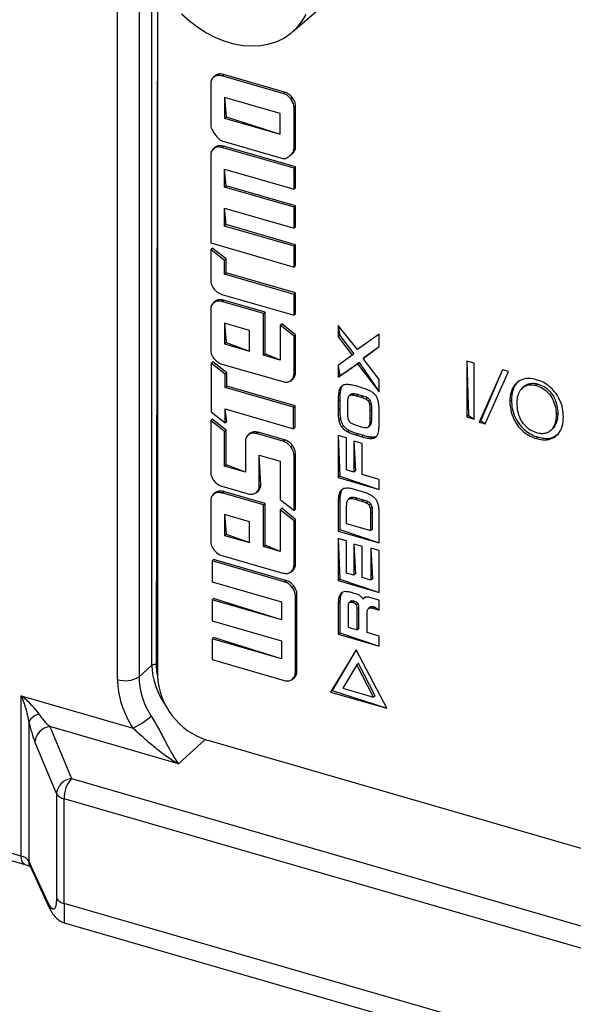
# Model space of a CAD drawing. Units: millimetres. Extents: x 18 to 584, y 10 to 410.
# Drawn here: x 369 to 376, y 93 to 105 of the extents above; entities that cross this region are included whole.
import ezdxf

# ---------------------------------------------------------------- set-up
doc = ezdxf.new("R2010")
doc.units = ezdxf.units.MM

msp = doc.modelspace()

# ---------------------------------------------------------------- linework, layer by layer
at = {"color": 7, "linetype": 'Continuous', "lineweight": 25}
for p, q in [((370.658, 97.201), (370.658, 107.327)), ((370.926, 107.359), (370.926, 97.234)), ((371.085, 97.379), (371.085, 106.016)), ((371.153, 105.862), (371.139, 97.385)), ((371.153, 105.862), (371.153, 97.252)), ((372.831, 105.23), (373.151, 105.507)), ((371.875, 104.691), (371.844, 104.665)), ((371.855, 104.673), (371.875, 104.691)), ((371.952, 104.686), (371.972, 104.703)), ((372.71, 104.467), (371.952, 104.686)), ((372.73, 104.484), (371.972, 104.703)), ((371.814, 104.588), (371.814, 104.089)), ((372.71, 104.467), (372.73, 104.484)), ((371.987, 104.417), (371.987, 104.159)), ((372.675, 104.218), (371.987, 104.417)), ((371.987, 104.417), (372.007, 104.176)), ((372.807, 104.398), (372.827, 104.416)), ((372.848, 104.29), (372.868, 104.307)), ((372.848, 103.79), (372.848, 104.29)), ((372.868, 103.807), (372.868, 104.307)), ((371.987, 104.159), (372.007, 104.176)), ((371.987, 104.159), (372.675, 103.96)), ((372.007, 104.176), (372.675, 103.96)), ((372.675, 103.96), (372.675, 104.218)), ((371.952, 103.88), (372.71, 103.661)), ((371.875, 103.802), (371.845, 103.777)), ((371.855, 103.785), (371.875, 103.802)), ((371.952, 103.797), (371.972, 103.815)), ((372.848, 103.539), (371.952, 103.797)), ((372.868, 103.556), (371.972, 103.815)), ((372.848, 103.79), (372.868, 103.807)), ((371.814, 103.699), (371.814, 102.614)), ((372.807, 103.704), (372.838, 103.729)), ((372.007, 103.322), (371.987, 103.529)), ((371.987, 103.529), (372.848, 103.28)), ((371.987, 103.305), (371.987, 103.529)), ((372.848, 103.539), (372.868, 103.556)), ((372.848, 103.28), (372.848, 103.539)), ((372.868, 103.298), (372.868, 103.556)), ((371.987, 103.305), (372.007, 103.322)), ((372.848, 103.056), (371.987, 103.305)), ((372.868, 103.074), (372.007, 103.322)), ((372.848, 103.28), (372.868, 103.298)), ((372.007, 102.84), (371.987, 103.046)), ((371.987, 103.046), (372.848, 102.798)), ((371.987, 102.822), (371.987, 103.046)), ((372.848, 103.056), (372.868, 103.074)), ((372.848, 102.798), (372.848, 103.056)), ((372.868, 102.815), (372.868, 103.074)), ((371.987, 102.822), (372.007, 102.84)), ((372.848, 102.574), (371.987, 102.822)), ((372.868, 102.591), (372.007, 102.84)), ((372.848, 102.798), (372.868, 102.815)), ((371.814, 102.614), (372.848, 102.315)), ((371.814, 102.533), (371.834, 102.55)), ((371.814, 102.533), (371.814, 102.153)), ((371.987, 102.397), (371.814, 102.533)), ((372.007, 102.415), (371.834, 102.55)), ((372.848, 102.574), (372.868, 102.591)), ((372.848, 102.315), (372.848, 102.574)), ((372.868, 102.333), (372.868, 102.591)), ((371.987, 102.397), (372.007, 102.415)), ((372.007, 102.242), (372.007, 102.415)), ((371.987, 102.225), (371.987, 102.397)), ((372.848, 102.315), (372.868, 102.333)), ((371.987, 102.225), (372.007, 102.242)), ((372.848, 101.976), (371.987, 102.225)), ((372.868, 101.994), (372.007, 102.242)), ((371.952, 101.976), (372.848, 101.718)), ((372.848, 101.976), (372.868, 101.994)), ((372.848, 101.718), (372.848, 101.976)), ((372.868, 101.735), (372.868, 101.994)), ((371.875, 101.893), (371.844, 101.867)), ((371.855, 101.875), (371.875, 101.893)), ((371.952, 101.888), (371.972, 101.905)), ((372.469, 101.738), (371.952, 101.888)), ((372.489, 101.756), (371.972, 101.905)), ((371.814, 101.79), (371.814, 101.29)), ((372.469, 101.738), (372.489, 101.756)), ((372.469, 101.221), (372.469, 101.738)), ((372.489, 101.239), (372.489, 101.756)), ((372.848, 101.718), (372.868, 101.735)), ((371.987, 101.619), (371.987, 101.361)), ((372.297, 101.53), (371.987, 101.619)), ((371.987, 101.619), (372.007, 101.378)), ((372.675, 101.593), (372.695, 101.61)), ((372.675, 101.593), (372.675, 101.162)), ((372.848, 101.456), (372.675, 101.593)), ((372.868, 101.474), (372.695, 101.61)), ((373.636, 101.292), (373.397, 101.592)), ((373.397, 101.592), (373.397, 101.448)), ((373.397, 101.592), (373.417, 101.465)), ((372.297, 101.271), (372.297, 101.53)), ((372.848, 101.456), (372.868, 101.474)), ((372.848, 100.992), (372.848, 101.456)), ((372.868, 101.009), (372.868, 101.474)), ((373.417, 101.465), (373.397, 101.448)), ((373.397, 101.448), (373.571, 101.222)), ((373.417, 101.465), (373.591, 101.239)), ((373.905, 101.483), (373.636, 101.292)), ((373.905, 101.329), (373.905, 101.483)), ((371.987, 101.361), (372.007, 101.378)), ((371.987, 101.361), (372.297, 101.271)), ((372.007, 101.378), (372.297, 101.271)), ((373.705, 101.183), (373.905, 101.329)), ((373.725, 101.201), (373.905, 101.329)), ((372.469, 101.221), (372.489, 101.239)), ((372.675, 101.162), (372.469, 101.221)), ((372.675, 101.162), (372.489, 101.239)), ((373.571, 101.222), (373.397, 101.096)), ((373.591, 101.239), (373.571, 101.222)), ((373.725, 101.201), (373.705, 101.183)), ((373.905, 100.921), (373.705, 101.183)), ((371.821, 101.122), (371.841, 101.14)), ((371.821, 101.122), (371.821, 100.52)), ((371.994, 100.987), (371.821, 101.122)), ((372.014, 101.004), (371.841, 101.14)), ((371.952, 101.112), (372.71, 100.894)), ((373.397, 100.951), (373.636, 101.114)), ((373.397, 101.096), (373.397, 100.951)), ((373.397, 101.096), (373.417, 100.968)), ((373.417, 100.968), (373.656, 101.131)), ((373.656, 101.131), (373.636, 101.114)), ((373.636, 101.114), (373.905, 100.766)), ((373.656, 101.131), (373.905, 100.766)), ((375.084, 101.122), (374.994, 101.148)), ((374.994, 101.148), (374.994, 100.456)), ((374.994, 101.148), (375.014, 100.473)), ((375.084, 100.43), (375.084, 101.122)), ((371.994, 100.987), (372.014, 101.004)), ((371.994, 100.82), (371.994, 100.987)), ((372.014, 100.838), (372.014, 101.004)), ((372.848, 100.992), (372.868, 101.009)), ((373.417, 100.968), (373.397, 100.951)), ((375.435, 101.039), (375.147, 100.393)), ((375.435, 101.039), (375.167, 100.411)), ((375.219, 100.373), (375.507, 101.018)), ((375.507, 101.018), (375.435, 101.039)), ((371.994, 100.82), (372.014, 100.838)), ((372.841, 100.576), (371.994, 100.82)), ((372.861, 100.593), (372.014, 100.838)), ((372.807, 100.906), (372.838, 100.931)), ((373.688, 100.818), (373.626, 100.836)), ((373.905, 100.766), (373.905, 100.921)), ((375.708, 100.839), (375.683, 100.818)), ((375.878, 100.862), (375.858, 100.845)), ((373.425, 100.79), (373.405, 100.772)), ((373.551, 100.734), (373.531, 100.717)), ((373.587, 100.743), (373.567, 100.726)), ((373.648, 100.73), (373.628, 100.713)), ((373.681, 100.698), (373.628, 100.713)), ((373.701, 100.715), (373.648, 100.73)), ((373.701, 100.715), (373.681, 100.698)), ((373.76, 100.694), (373.74, 100.676)), ((372.841, 100.576), (372.861, 100.593)), ((372.841, 100.311), (372.841, 100.576)), ((372.861, 100.328), (372.861, 100.593)), ((373.415, 100.665), (373.395, 100.647)), ((373.395, 100.647), (373.395, 100.54)), ((373.415, 100.665), (373.415, 100.557)), ((373.51, 100.607), (373.51, 100.517)), ((373.794, 100.664), (373.774, 100.647)), ((373.81, 100.618), (373.79, 100.601)), ((375.545, 100.666), (375.525, 100.649)), ((371.821, 100.52), (371.994, 100.383)), ((372.014, 100.4), (371.994, 100.556)), ((371.994, 100.556), (372.841, 100.311)), ((371.994, 100.383), (371.994, 100.556)), ((373.415, 100.557), (373.395, 100.54)), ((373.813, 100.545), (373.793, 100.528)), ((373.793, 100.431), (373.793, 100.528)), ((373.813, 100.448), (373.793, 100.431)), ((373.813, 100.448), (373.813, 100.545)), ((373.905, 100.39), (373.905, 100.498)), ((375.014, 100.473), (374.994, 100.456)), ((374.994, 100.456), (375.084, 100.43)), ((375.014, 100.473), (375.084, 100.43)), ((376.121, 100.5), (376.101, 100.483)), ((371.814, 100.414), (371.834, 100.431)), ((371.814, 100.414), (371.814, 99.776)), ((371.987, 100.277), (371.814, 100.414)), ((372.007, 100.294), (371.834, 100.431)), ((371.994, 100.383), (372.014, 100.4)), ((372.841, 100.311), (372.861, 100.328)), ((373.425, 100.432), (373.405, 100.414)), ((373.461, 100.347), (373.441, 100.33)), ((373.631, 100.351), (373.683, 100.336)), ((373.792, 100.35), (373.772, 100.332)), ((373.809, 100.383), (373.789, 100.366)), ((375.167, 100.411), (375.147, 100.393)), ((375.147, 100.393), (375.219, 100.373)), ((375.167, 100.411), (375.219, 100.373)), ((371.987, 100.277), (372.007, 100.294)), ((371.987, 99.847), (371.987, 100.277)), ((372.007, 99.864), (372.007, 100.294)), ((372.306, 100.255), (372.276, 100.229)), ((372.286, 100.237), (372.306, 100.255)), ((372.382, 100.25), (372.402, 100.267)), ((372.71, 100.155), (372.382, 100.25)), ((372.73, 100.173), (372.402, 100.267)), ((373.498, 100.196), (373.397, 100.226)), ((373.397, 100.226), (373.397, 99.706)), ((373.397, 100.226), (373.417, 99.723)), ((373.532, 100.29), (373.512, 100.273)), ((373.648, 100.246), (373.628, 100.229)), ((373.628, 100.229), (373.69, 100.211)), ((373.648, 100.246), (373.71, 100.229)), ((373.71, 100.229), (373.69, 100.211)), ((373.818, 100.208), (373.798, 100.19)), ((375.878, 100.206), (375.858, 100.188)), ((376.052, 100.305), (376.052, 100.305)), ((372.245, 100.151), (372.245, 99.772)), ((372.71, 100.155), (372.73, 100.173)), ((372.807, 100.087), (372.827, 100.104)), ((373.498, 99.799), (373.498, 100.196)), ((373.694, 100.127), (373.592, 100.157)), ((373.592, 100.157), (373.592, 99.772)), ((373.592, 100.157), (373.612, 99.789)), ((373.694, 99.742), (373.694, 100.127)), ((372.437, 99.619), (372.417, 99.981)), ((372.417, 99.981), (372.675, 99.907)), ((372.417, 99.602), (372.417, 99.981)), ((372.848, 99.977), (372.868, 99.994)), ((372.848, 99.297), (372.848, 99.977)), ((372.868, 99.315), (372.868, 99.994)), ((371.987, 99.847), (372.007, 99.864)), ((372.245, 99.772), (371.987, 99.847)), ((372.245, 99.772), (372.007, 99.864)), ((372.675, 99.907), (372.675, 99.433)), ((373.417, 99.723), (373.397, 99.706)), ((373.417, 99.723), (373.905, 99.559)), ((373.592, 99.772), (373.498, 99.799)), ((373.612, 99.789), (373.592, 99.772)), ((373.905, 99.681), (373.694, 99.742)), ((371.952, 99.599), (372.28, 99.504)), ((372.417, 99.602), (372.437, 99.619)), ((373.397, 99.706), (373.905, 99.559)), ((373.905, 99.559), (373.905, 99.681)), ((371.875, 99.52), (371.844, 99.495)), ((371.855, 99.503), (371.875, 99.52)), ((371.952, 99.515), (371.972, 99.532)), ((372.469, 99.366), (371.952, 99.515)), ((372.489, 99.383), (371.972, 99.532)), ((372.376, 99.517), (372.407, 99.542)), ((373.427, 99.516), (373.407, 99.499)), ((373.697, 99.528), (373.598, 99.557)), ((371.814, 99.418), (371.814, 98.918)), ((372.469, 99.366), (372.489, 99.383)), ((372.469, 98.849), (372.469, 99.366)), ((372.489, 98.866), (372.489, 99.383)), ((372.675, 99.433), (372.848, 99.297)), ((373.416, 99.419), (373.396, 99.402)), ((373.396, 99.402), (373.396, 99.042)), ((373.416, 99.419), (373.416, 99.06)), ((373.497, 99.354), (373.497, 99.135)), ((373.542, 99.452), (373.519, 99.432)), ((373.542, 99.452), (373.522, 99.435)), ((373.576, 99.46), (373.556, 99.443)), ((373.626, 99.45), (373.606, 99.433)), ((373.691, 99.408), (373.606, 99.433)), ((373.711, 99.426), (373.626, 99.45)), ((373.711, 99.426), (373.691, 99.408)), ((373.765, 99.406), (373.745, 99.388)), ((373.8, 99.379), (373.78, 99.361)), ((371.987, 99.247), (371.987, 98.988)), ((372.297, 99.157), (371.987, 99.247)), ((371.987, 99.247), (372.007, 99.005)), ((372.675, 99.306), (372.695, 99.324)), ((372.675, 99.306), (372.675, 98.789)), ((372.848, 99.17), (372.675, 99.306)), ((372.868, 99.187), (372.695, 99.324)), ((372.848, 99.297), (372.868, 99.315)), ((373.818, 99.339), (373.798, 99.322)), ((373.823, 99.283), (373.803, 99.265)), ((373.803, 99.047), (373.803, 99.265)), ((373.823, 99.064), (373.823, 99.283)), ((373.905, 98.895), (373.905, 99.265)), ((372.297, 98.899), (372.297, 99.157)), ((372.848, 99.17), (372.868, 99.187)), ((372.848, 98.619), (372.848, 99.17)), ((372.868, 98.637), (372.868, 99.187)), ((373.497, 99.135), (373.803, 99.047)), ((371.987, 98.988), (372.007, 99.005)), ((371.987, 98.988), (372.297, 98.899)), ((372.007, 99.005), (372.297, 98.899)), ((373.416, 99.06), (373.396, 99.042)), ((373.396, 99.042), (373.905, 98.895)), ((373.416, 99.06), (373.905, 98.895)), ((373.823, 99.064), (373.803, 99.047)), ((372.469, 98.849), (372.489, 98.866)), ((372.675, 98.789), (372.489, 98.866)), ((373.498, 98.92), (373.397, 98.949)), ((373.397, 98.949), (373.397, 98.429)), ((373.397, 98.949), (373.417, 98.446)), ((373.498, 98.521), (373.498, 98.92)), ((373.694, 98.851), (373.592, 98.88)), ((373.592, 98.88), (373.592, 98.494)), ((373.592, 98.88), (373.612, 98.512)), ((371.952, 98.74), (372.71, 98.521)), ((372.675, 98.789), (372.469, 98.849)), ((373.694, 98.465), (373.694, 98.851)), ((373.905, 98.802), (373.803, 98.832)), ((373.803, 98.832), (373.803, 98.433)), ((373.803, 98.832), (373.823, 98.451)), ((373.905, 98.282), (373.905, 98.802)), ((371.831, 98.672), (371.851, 98.689)), ((371.831, 98.672), (371.831, 98.413)), ((372.727, 98.413), (371.831, 98.672)), ((372.747, 98.431), (371.851, 98.689)), ((372.848, 98.619), (372.868, 98.637)), ((372.807, 98.533), (372.838, 98.559)), ((373.592, 98.494), (373.498, 98.521)), ((373.612, 98.512), (373.592, 98.494)), ((371.831, 98.413), (372.692, 98.165)), ((372.727, 98.413), (372.747, 98.431)), ((373.417, 98.446), (373.397, 98.429)), ((373.397, 98.429), (373.905, 98.282)), ((373.417, 98.446), (373.905, 98.282)), ((373.803, 98.433), (373.694, 98.465)), ((373.823, 98.451), (373.803, 98.433)), ((372.825, 98.344), (372.845, 98.362)), ((372.865, 98.235), (372.885, 98.252)), ((372.885, 97.305), (372.885, 98.252)), ((373.595, 98.269), (373.56, 98.28)), ((371.831, 98.189), (371.851, 98.207)), ((371.831, 98.189), (371.831, 97.931)), ((372.692, 97.941), (371.831, 98.189)), ((372.692, 97.941), (371.851, 98.207)), ((372.692, 98.165), (372.692, 97.941)), ((372.865, 97.287), (372.865, 98.235)), ((373.417, 98.159), (373.397, 98.141)), ((373.397, 98.141), (373.397, 97.764)), ((373.426, 98.24), (373.406, 98.223)), ((373.417, 98.159), (373.417, 97.781)), ((373.55, 98.171), (373.53, 98.153)), ((373.591, 98.172), (373.571, 98.155)), ((373.582, 98.152), (373.571, 98.155)), ((373.602, 98.169), (373.582, 98.152)), ((373.602, 98.169), (373.591, 98.172)), ((373.641, 98.145), (373.621, 98.127)), ((373.733, 98.223), (373.703, 98.198)), ((373.905, 98.185), (373.8, 98.215)), ((373.905, 98.063), (373.905, 98.185)), ((373.519, 98.109), (373.519, 97.849)), ((373.653, 98.096), (373.633, 98.079)), ((373.633, 97.816), (373.633, 98.079)), ((373.653, 97.833), (373.653, 98.096)), ((373.754, 97.783), (373.754, 98.024)), ((373.791, 98.098), (373.771, 98.081)), ((373.846, 98.103), (373.826, 98.085)), ((373.826, 98.085), (373.905, 98.063)), ((373.846, 98.103), (373.905, 98.063)), ((371.831, 97.931), (372.692, 97.682)), ((373.417, 97.781), (373.397, 97.764)), ((373.397, 97.764), (373.905, 97.617)), ((373.417, 97.781), (373.905, 97.617)), ((373.519, 97.849), (373.633, 97.816)), ((373.653, 97.833), (373.633, 97.816)), ((373.905, 97.74), (373.754, 97.783)), ((371.831, 97.707), (371.851, 97.724)), ((371.831, 97.707), (371.831, 97.448)), ((372.692, 97.458), (371.831, 97.707)), ((372.692, 97.458), (371.851, 97.724)), ((372.692, 97.682), (372.692, 97.458)), ((373.905, 97.617), (373.905, 97.74)), ((373.621, 97.568), (373.301, 97.047)), ((373.621, 97.568), (373.321, 97.065)), ((374, 96.845), (373.621, 97.568)), ((371.831, 97.448), (372.727, 97.19)), ((373.648, 97.399), (373.628, 97.382)), ((373.856, 97.001), (373.648, 97.399)), ((371.085, 97.379), (370.926, 97.234)), ((372.865, 97.287), (372.885, 97.305)), ((373.628, 97.382), (373.452, 97.095)), ((373.836, 96.984), (373.628, 97.382)), ((369.465, 95.014), (361.946, 97.184)), ((372.825, 97.202), (372.855, 97.227)), ((361.99, 97.079), (369.51, 94.908)), ((373.321, 97.065), (373.301, 97.047)), ((373.301, 97.047), (374, 96.845)), ((373.321, 97.065), (374, 96.845)), ((373.452, 97.095), (373.836, 96.984)), ((369.465, 96.998), (370.853, 96.597)), ((369.465, 95.014), (369.465, 96.998)), ((373.856, 97.001), (373.836, 96.984)), ((369.56, 96.68), (369.56, 94.95)), ((369.82, 96.618), (370.086, 95.974)), ((371.414, 96.157), (369.82, 96.618)), ((369.9, 95.787), (369.634, 96.43)), ((371.414, 96.157), (371.744, 96.458)), ((371.777, 96.448), (391.243, 90.829)), ((370.086, 95.974), (499.955, 58.484)), ((369.9, 95.787), (369.9, 94.491)), ((369.995, 94.427), (369.995, 95.723)), ((499.864, 58.233), (369.995, 95.723)), ((369.802, 94.427), (369.56, 94.95)), ((369.574, 94.888), (369.815, 94.365)), ((518.889, 51.445), (369.995, 94.427)), ((369.996, 94.185), (519.121, 51.137))]:
    msp.add_line(p, q, dxfattribs=at)
at = {"color": 7, "linetype": 'Continuous', "lineweight": 25, "flags": 128}
for points in [[(371.453, 105.454), (371.551, 105.366), (371.654, 105.287), (371.763, 105.218), (371.874, 105.161), (371.988, 105.116), (372.103, 105.083), (372.217, 105.062), (372.328, 105.055), (372.437, 105.061), (372.54, 105.08), (372.638, 105.112), (372.728, 105.156), (372.81, 105.212), (372.883, 105.28), (372.946, 105.357), (372.997, 105.445)], [(369.51, 94.908), (369.51, 94.908), (369.495, 94.917), (369.482, 94.932), (369.473, 94.954), (369.467, 94.982), (369.465, 95.014)], [(369.574, 94.888), (369.564, 94.916), (369.56, 94.95)], [(369.815, 94.366), (369.805, 94.393), (369.802, 94.427)], [(369.815, 94.365), (369.817, 94.362), (369.815, 94.366)]]:
    msp.add_lwpolyline(points, dxfattribs=at)
at = {"color": 7, "linetype": 'Continuous', "lineweight": 25}
for centre, radius, start, end in [((371.119, 97.322), 0.0662, 72.8062, 120.8838), ((370.756, 97.518), 0.331, 252.8062, 300.8838), ((372.039, 97.295), 0.887, 182.8139, 252.8084), ((369.724, 96.584), 0.191, 101.3485, 149.5019), ((370.144, 97.908), 1.49, 298.3869, 308.7433), ((369.844, 96.407), 0.212, 96.6716, 173.7378), ((370.111, 95.764), 0.212, 96.6716, 173.7378), ((370.388, 95.723), 0.393, 140.1419, 179.9751), ((370.022, 95.866), 0.145, 212.7473, 259.1581), ((369.438, 94.871), 0.145, 32.7473, 79.1581), ((370.022, 94.569), 0.145, 212.7473, 259.1581)]:
    msp.add_arc(centre, radius, start, end, dxfattribs=at)
for centre, major_axis, ratio, start_param, end_param in [((371.778, 97.18), (-0.523, 0.606), 0.749986, 0.717856, 1.450646), ((371.798, 97.198), (-0.496, 0.576), 0.753652, 0.719212, 0.92629), ((371.525, 96.955), (-0.652, 0.758), 0.753652, 0.719212, 1.402481), ((371.625, 97.042), (-0.516, 0.611), 0.771947, 0.726735, 1.410004), ((369.365, 96.911), (0.352, -0.267), 0.293471, 0.688817, 1.509122), ((369.365, 96.911), (-0.162, 0.403), 0.289367, 3.99104, 4.811345), ((369.644, 96.752), (-0.079, 0.437), 0.216441, 1.696413, 2.359639), ((369.839, 96.774), (-0.202, 0.236), 0.39969, 1.257522, 1.920747)]:
    msp.add_ellipse(centre, major_axis=major_axis, ratio=ratio, start_param=start_param, end_param=end_param, dxfattribs=at)
for points, knots in [([(371.855, 104.673), (371.842, 104.661), (371.818, 104.639), (371.815, 104.604), (371.814, 104.588)], [0, 0, 0, 0, 0.559023, 1, 1, 1, 1]), ([(371.952, 104.686), (371.932, 104.689), (371.895, 104.696), (371.867, 104.68), (371.855, 104.673)], [0, 0, 0, 0, 0.558617, 1, 1, 1, 1]), ([(371.972, 104.703), (371.952, 104.707), (371.915, 104.713), (371.887, 104.698), (371.875, 104.691)], [0, 0, 0, 0, 0.558617, 1, 1, 1, 1]), ([(372.827, 104.416), (372.811, 104.433), (372.783, 104.465), (372.746, 104.478), (372.73, 104.484)], [0, 0, 0, 0, 0.556483, 1, 1, 1, 1]), ([(372.807, 104.398), (372.791, 104.416), (372.763, 104.448), (372.726, 104.461), (372.71, 104.467)], [0, 0, 0, 0, 0.556483, 1, 1, 1, 1]), ([(372.848, 104.29), (372.846, 104.311), (372.842, 104.348), (372.818, 104.383), (372.807, 104.398)], [0, 0, 0, 0, 0.556094, 1, 1, 1, 1]), ([(372.868, 104.307), (372.866, 104.328), (372.862, 104.366), (372.838, 104.4), (372.827, 104.416)], [0, 0, 0, 0, 0.556094, 1, 1, 1, 1]), ([(371.814, 104.089), (371.816, 104.067), (371.82, 104.029), (371.844, 103.994), (371.855, 103.979)], [0, 0, 0, 0, 0.5586939, 1, 1, 1, 1]), ([(371.855, 103.979), (371.871, 103.957), (371.893, 103.926), (371.927, 103.891), (371.944, 103.884), (371.952, 103.88)], [0, 0, 0, 0, 0.577856, 0.796744, 1, 1, 1, 1]), ([(371.855, 103.785), (371.842, 103.772), (371.818, 103.75), (371.815, 103.715), (371.814, 103.699)], [0, 0, 0, 0, 0.559897, 1, 1, 1, 1]), ([(371.952, 103.797), (371.932, 103.801), (371.895, 103.808), (371.867, 103.792), (371.855, 103.785)], [0, 0, 0, 0, 0.55768, 1, 1, 1, 1]), ([(371.972, 103.815), (371.952, 103.818), (371.915, 103.825), (371.887, 103.809), (371.875, 103.802)], [0, 0, 0, 0, 0.55768, 1, 1, 1, 1]), ([(372.807, 103.704), (372.82, 103.716), (372.844, 103.738), (372.847, 103.774), (372.848, 103.79)], [0, 0, 0, 0, 0.556472, 1, 1, 1, 1]), ([(372.838, 103.729), (372.844, 103.739), (372.864, 103.759), (372.867, 103.791), (372.868, 103.807)], [0, 0, 0, 0, 0.506711, 1, 1, 1, 1]), ([(372.71, 103.661), (372.72, 103.66), (372.743, 103.658), (372.774, 103.678), (372.795, 103.694), (372.807, 103.704)], [0, 0, 0, 0, 0.260218, 0.547599, 1, 1, 1, 1]), ([(371.814, 102.153), (371.816, 102.132), (371.82, 102.095), (371.844, 102.06), (371.855, 102.045)], [0, 0, 0, 0, 0.556299, 1, 1, 1, 1]), ([(371.855, 102.045), (371.871, 102.027), (371.899, 101.996), (371.936, 101.982), (371.952, 101.976)], [0, 0, 0, 0, 0.556554, 1, 1, 1, 1]), ([(371.972, 101.905), (371.952, 101.909), (371.915, 101.915), (371.887, 101.9), (371.875, 101.893)], [0, 0, 0, 0, 0.558617, 1, 1, 1, 1]), ([(371.855, 101.875), (371.842, 101.863), (371.818, 101.841), (371.815, 101.806), (371.814, 101.79)], [0, 0, 0, 0, 0.559023, 1, 1, 1, 1]), ([(371.952, 101.888), (371.932, 101.891), (371.895, 101.898), (371.867, 101.882), (371.855, 101.875)], [0, 0, 0, 0, 0.558617, 1, 1, 1, 1]), ([(371.814, 101.29), (371.816, 101.269), (371.82, 101.231), (371.844, 101.196), (371.855, 101.181)], [0, 0, 0, 0, 0.558694, 1, 1, 1, 1]), ([(371.855, 101.181), (371.871, 101.163), (371.899, 101.132), (371.936, 101.118), (371.952, 101.112)], [0, 0, 0, 0, 0.556554, 1, 1, 1, 1]), ([(372.807, 100.906), (372.82, 100.918), (372.844, 100.94), (372.847, 100.976), (372.848, 100.992)], [0, 0, 0, 0, 0.5564717, 1, 1, 1, 1]), ([(372.838, 100.931), (372.844, 100.941), (372.864, 100.961), (372.867, 100.993), (372.868, 101.009)], [0, 0, 0, 0, 0.506711, 1, 1, 1, 1]), ([(372.71, 100.894), (372.73, 100.89), (372.767, 100.883), (372.795, 100.899), (372.807, 100.906)], [0, 0, 0, 0, 0.55862, 1, 1, 1, 1]), ([(373.441, 100.84), (373.432, 100.83), (373.415, 100.812), (373.408, 100.785), (373.405, 100.772)], [0, 0, 0, 0, 0.522587, 1, 1, 1, 1]), ([(373.441, 100.84), (373.447, 100.839), (373.433, 100.824), (373.428, 100.803), (373.425, 100.79)], [0, 0, 0, 0, 0.4082265, 1, 1, 1, 1]), ([(373.512, 100.858), (373.497, 100.858), (373.47, 100.858), (373.45, 100.845), (373.441, 100.84)], [0, 0, 0, 0, 0.583294, 1, 1, 1, 1]), ([(373.626, 100.836), (373.603, 100.842), (373.565, 100.853), (373.527, 100.857), (373.512, 100.858)], [0, 0, 0, 0, 0.608594, 1, 1, 1, 1]), ([(373.801, 100.775), (373.782, 100.784), (373.745, 100.801), (373.707, 100.813), (373.688, 100.818)], [0, 0, 0, 0, 0.502878, 1, 1, 1, 1]), ([(375.858, 100.917), (375.823, 100.925), (375.754, 100.94), (375.66, 100.919), (375.583, 100.862), (375.534, 100.768), (375.528, 100.689), (375.525, 100.649)], [0, 0, 0, 0, 0.186765, 0.373349, 0.559895, 0.779769, 1, 1, 1, 1]), ([(375.636, 100.896), (375.627, 100.89), (375.59, 100.865), (375.555, 100.784), (375.548, 100.705), (375.545, 100.666)], [0, 0, 0, 0, 0.124504, 0.561897, 1, 1, 1, 1]), ([(375.615, 100.623), (375.616, 100.649), (375.619, 100.701), (375.643, 100.771), (375.683, 100.823), (375.736, 100.852), (375.795, 100.86), (375.837, 100.85), (375.858, 100.845)], [0, 0, 0, 0, 0.18688, 0.373612, 0.560075, 0.706707, 0.85325, 1, 1, 1, 1]), ([(375.708, 100.839), (375.707, 100.838), (375.72, 100.853), (375.757, 100.868), (375.815, 100.878), (375.857, 100.867), (375.878, 100.862)], [0, 0, 0, 0, 0.031166, 0.354089, 0.676817, 1, 1, 1, 1]), ([(376.191, 100.457), (376.188, 100.492), (376.184, 100.562), (376.148, 100.671), (376.089, 100.766), (376.016, 100.838), (375.939, 100.89), (375.885, 100.908), (375.858, 100.917)], [0, 0, 0, 0, 0.186792, 0.373459, 0.559917, 0.706628, 0.853223, 1, 1, 1, 1]), ([(375.858, 100.845), (375.884, 100.835), (375.938, 100.816), (376.009, 100.754), (376.063, 100.672), (376.095, 100.578), (376.099, 100.514), (376.101, 100.483)], [0, 0, 0, 0, 0.18666, 0.373067, 0.559587, 0.779615, 1, 1, 1, 1]), ([(375.878, 100.862), (375.904, 100.853), (375.958, 100.834), (376.029, 100.771), (376.083, 100.69), (376.115, 100.595), (376.119, 100.532), (376.121, 100.5)], [0, 0, 0, 0, 0.18666, 0.373067, 0.559587, 0.779615, 1, 1, 1, 1]), ([(373.405, 100.772), (373.402, 100.752), (373.395, 100.711), (373.395, 100.668), (373.395, 100.647)], [0, 0, 0, 0, 0.507053, 1, 1, 1, 1]), ([(373.425, 100.79), (373.422, 100.769), (373.415, 100.729), (373.415, 100.686), (373.415, 100.665)], [0, 0, 0, 0, 0.507053, 1, 1, 1, 1]), ([(373.531, 100.717), (373.526, 100.712), (373.518, 100.701), (373.515, 100.687), (373.514, 100.68)], [0, 0, 0, 0, 0.512589, 1, 1, 1, 1]), ([(373.567, 100.726), (373.559, 100.726), (373.545, 100.727), (373.535, 100.72), (373.531, 100.717)], [0, 0, 0, 0, 0.585738, 1, 1, 1, 1]), ([(373.587, 100.743), (373.579, 100.744), (373.565, 100.744), (373.555, 100.737), (373.551, 100.734)], [0, 0, 0, 0, 0.585738, 1, 1, 1, 1]), ([(373.628, 100.713), (373.616, 100.717), (373.595, 100.722), (373.575, 100.725), (373.567, 100.726)], [0, 0, 0, 0, 0.616321, 1, 1, 1, 1]), ([(373.648, 100.73), (373.636, 100.734), (373.615, 100.74), (373.595, 100.742), (373.587, 100.743)], [0, 0, 0, 0, 0.616321, 1, 1, 1, 1]), ([(373.74, 100.676), (373.73, 100.681), (373.711, 100.689), (373.691, 100.695), (373.681, 100.698)], [0, 0, 0, 0, 0.500198, 1, 1, 1, 1]), ([(373.76, 100.694), (373.75, 100.698), (373.731, 100.706), (373.711, 100.712), (373.701, 100.715)], [0, 0, 0, 0, 0.500198, 1, 1, 1, 1]), ([(373.794, 100.664), (373.789, 100.671), (373.779, 100.683), (373.766, 100.69), (373.76, 100.694)], [0, 0, 0, 0, 0.53547, 1, 1, 1, 1]), ([(373.867, 100.717), (373.857, 100.73), (373.838, 100.753), (373.813, 100.768), (373.801, 100.775)], [0, 0, 0, 0, 0.53384, 1, 1, 1, 1]), ([(373.898, 100.629), (373.894, 100.647), (373.889, 100.677), (373.873, 100.705), (373.867, 100.717)], [0, 0, 0, 0, 0.600539, 1, 1, 1, 1]), ([(373.514, 100.68), (373.513, 100.668), (373.51, 100.644), (373.51, 100.62), (373.51, 100.607)], [0, 0, 0, 0, 0.498215, 1, 1, 1, 1]), ([(373.774, 100.647), (373.769, 100.653), (373.759, 100.666), (373.746, 100.673), (373.74, 100.676)], [0, 0, 0, 0, 0.53547, 1, 1, 1, 1]), ([(373.79, 100.601), (373.788, 100.61), (373.785, 100.626), (373.777, 100.641), (373.774, 100.647)], [0, 0, 0, 0, 0.6057895, 1, 1, 1, 1]), ([(373.793, 100.528), (373.793, 100.543), (373.793, 100.567), (373.791, 100.591), (373.79, 100.601)], [0, 0, 0, 0, 0.619348, 1, 1, 1, 1]), ([(373.81, 100.618), (373.808, 100.628), (373.805, 100.643), (373.797, 100.658), (373.794, 100.664)], [0, 0, 0, 0, 0.6057895, 1, 1, 1, 1]), ([(373.813, 100.545), (373.813, 100.56), (373.813, 100.584), (373.811, 100.609), (373.81, 100.618)], [0, 0, 0, 0, 0.619348, 1, 1, 1, 1]), ([(373.905, 100.498), (373.905, 100.524), (373.905, 100.568), (373.9, 100.612), (373.898, 100.629)], [0, 0, 0, 0, 0.613901, 1, 1, 1, 1]), ([(375.525, 100.649), (375.527, 100.614), (375.531, 100.543), (375.568, 100.435), (375.626, 100.34), (375.699, 100.267), (375.776, 100.216), (375.831, 100.197), (375.858, 100.188)], [0, 0, 0, 0, 0.1867955, 0.3734623, 0.5599114, 0.7066361, 0.8532263, 1, 1, 1, 1]), ([(375.545, 100.666), (375.547, 100.631), (375.551, 100.561), (375.588, 100.452), (375.646, 100.357), (375.719, 100.285), (375.796, 100.233), (375.851, 100.215), (375.878, 100.206)], [0, 0, 0, 0, 0.1867955, 0.3734623, 0.5599114, 0.7066361, 0.8532263, 1, 1, 1, 1]), ([(375.858, 100.26), (375.831, 100.27), (375.778, 100.289), (375.707, 100.351), (375.653, 100.433), (375.621, 100.527), (375.617, 100.591), (375.615, 100.623)], [0, 0, 0, 0, 0.186701, 0.373047, 0.559568, 0.779593, 1, 1, 1, 1]), ([(373.395, 100.54), (373.395, 100.514), (373.395, 100.473), (373.402, 100.431), (373.405, 100.414)], [0, 0, 0, 0, 0.612363, 1, 1, 1, 1]), ([(373.415, 100.557), (373.415, 100.532), (373.415, 100.491), (373.422, 100.448), (373.425, 100.432)], [0, 0, 0, 0, 0.612363, 1, 1, 1, 1]), ([(373.51, 100.517), (373.51, 100.503), (373.51, 100.48), (373.513, 100.456), (373.515, 100.447)], [0, 0, 0, 0, 0.619822, 1, 1, 1, 1]), ([(373.809, 100.383), (373.81, 100.394), (373.813, 100.415), (373.813, 100.437), (373.813, 100.448)], [0, 0, 0, 0, 0.499067, 1, 1, 1, 1]), ([(376.101, 100.483), (376.099, 100.456), (376.096, 100.404), (376.072, 100.334), (376.033, 100.282), (375.979, 100.254), (375.92, 100.245), (375.879, 100.255), (375.858, 100.26)], [0, 0, 0, 0, 0.186871, 0.373599, 0.560075, 0.706734, 0.853239, 1, 1, 1, 1]), ([(375.858, 100.188), (375.892, 100.181), (375.961, 100.165), (376.056, 100.186), (376.133, 100.244), (376.182, 100.337), (376.188, 100.417), (376.191, 100.457)], [0, 0, 0, 0, 0.186754, 0.373334, 0.559911, 0.779774, 1, 1, 1, 1]), ([(376.121, 100.5), (376.119, 100.474), (376.116, 100.422), (376.094, 100.352), (376.064, 100.319), (376.052, 100.305)], [0, 0, 0, 0, 0.342161, 0.684059, 1, 1, 1, 1]), ([(373.405, 100.414), (373.409, 100.397), (373.416, 100.368), (373.433, 100.341), (373.441, 100.33)], [0, 0, 0, 0, 0.59333, 1, 1, 1, 1]), ([(373.425, 100.432), (373.429, 100.414), (373.436, 100.385), (373.453, 100.358), (373.461, 100.347)], [0, 0, 0, 0, 0.59333, 1, 1, 1, 1]), ([(373.441, 100.33), (373.452, 100.317), (373.473, 100.294), (373.5, 100.279), (373.512, 100.273)], [0, 0, 0, 0, 0.530037, 1, 1, 1, 1]), ([(373.461, 100.347), (373.472, 100.335), (373.493, 100.311), (373.52, 100.297), (373.532, 100.29)], [0, 0, 0, 0, 0.530037, 1, 1, 1, 1]), ([(373.515, 100.447), (373.516, 100.437), (373.52, 100.422), (373.529, 100.408), (373.532, 100.402)], [0, 0, 0, 0, 0.602786, 1, 1, 1, 1]), ([(373.532, 100.402), (373.538, 100.396), (373.549, 100.384), (373.563, 100.377), (373.569, 100.374)], [0, 0, 0, 0, 0.527893, 1, 1, 1, 1]), ([(373.569, 100.374), (373.579, 100.369), (373.6, 100.361), (373.62, 100.354), (373.631, 100.351)], [0, 0, 0, 0, 0.502976, 1, 1, 1, 1]), ([(373.683, 100.336), (373.695, 100.333), (373.714, 100.328), (373.732, 100.325), (373.739, 100.325)], [0, 0, 0, 0, 0.61635, 1, 1, 1, 1]), ([(373.739, 100.325), (373.746, 100.324), (373.759, 100.324), (373.768, 100.33), (373.772, 100.332)], [0, 0, 0, 0, 0.583966, 1, 1, 1, 1]), ([(373.772, 100.332), (373.777, 100.337), (373.785, 100.346), (373.787, 100.359), (373.789, 100.366)], [0, 0, 0, 0, 0.5137436, 1, 1, 1, 1]), ([(373.789, 100.366), (373.79, 100.376), (373.793, 100.398), (373.793, 100.42), (373.793, 100.431)], [0, 0, 0, 0, 0.499067, 1, 1, 1, 1]), ([(373.792, 100.35), (373.797, 100.355), (373.805, 100.364), (373.807, 100.377), (373.809, 100.383)], [0, 0, 0, 0, 0.5137436, 1, 1, 1, 1]), ([(373.896, 100.272), (373.899, 100.292), (373.905, 100.33), (373.905, 100.37), (373.905, 100.39)], [0, 0, 0, 0, 0.507532, 1, 1, 1, 1]), ([(372.286, 100.237), (372.273, 100.225), (372.249, 100.203), (372.246, 100.167), (372.245, 100.151)], [0, 0, 0, 0, 0.556539, 1, 1, 1, 1]), ([(372.382, 100.25), (372.362, 100.253), (372.326, 100.26), (372.298, 100.244), (372.286, 100.237)], [0, 0, 0, 0, 0.556142, 1, 1, 1, 1]), ([(372.402, 100.267), (372.382, 100.271), (372.346, 100.277), (372.318, 100.262), (372.306, 100.255)], [0, 0, 0, 0, 0.556142, 1, 1, 1, 1]), ([(373.512, 100.273), (373.532, 100.264), (373.57, 100.246), (373.609, 100.235), (373.628, 100.229)], [0, 0, 0, 0, 0.507902, 1, 1, 1, 1]), ([(373.532, 100.29), (373.552, 100.281), (373.59, 100.264), (373.629, 100.252), (373.648, 100.246)], [0, 0, 0, 0, 0.507902, 1, 1, 1, 1]), ([(373.69, 100.211), (373.712, 100.205), (373.748, 100.195), (373.784, 100.192), (373.798, 100.19)], [0, 0, 0, 0, 0.612128, 1, 1, 1, 1]), ([(373.71, 100.229), (373.732, 100.222), (373.768, 100.212), (373.804, 100.209), (373.818, 100.208)], [0, 0, 0, 0, 0.612128, 1, 1, 1, 1]), ([(373.798, 100.19), (373.812, 100.191), (373.837, 100.191), (373.856, 100.203), (373.864, 100.208)], [0, 0, 0, 0, 0.581936, 1, 1, 1, 1]), ([(373.818, 100.208), (373.832, 100.208), (373.857, 100.208), (373.876, 100.221), (373.864, 100.208)], [0, 0, 0, 0, 0.581936, 1, 1, 1, 1]), ([(373.864, 100.208), (373.872, 100.218), (373.888, 100.235), (373.894, 100.26), (373.896, 100.272)], [0, 0, 0, 0, 0.522759, 1, 1, 1, 1]), ([(375.878, 100.206), (375.912, 100.198), (375.981, 100.183), (376.067, 100.199), (376.105, 100.232), (376.12, 100.245)], [0, 0, 0, 0, 0.375032, 0.749714, 1, 1, 1, 1]), ([(372.807, 100.087), (372.791, 100.104), (372.763, 100.136), (372.726, 100.149), (372.71, 100.155)], [0, 0, 0, 0, 0.5564833, 1, 1, 1, 1]), ([(372.827, 100.104), (372.811, 100.122), (372.783, 100.153), (372.746, 100.167), (372.73, 100.173)], [0, 0, 0, 0, 0.5564833, 1, 1, 1, 1]), ([(372.848, 99.977), (372.846, 99.998), (372.842, 100.036), (372.818, 100.071), (372.807, 100.087)], [0, 0, 0, 0, 0.558569, 1, 1, 1, 1]), ([(372.868, 99.994), (372.866, 100.016), (372.862, 100.054), (372.838, 100.089), (372.827, 100.104)], [0, 0, 0, 0, 0.558569, 1, 1, 1, 1]), ([(371.814, 99.776), (371.816, 99.755), (371.82, 99.717), (371.844, 99.683), (371.855, 99.667)], [0, 0, 0, 0, 0.556299, 1, 1, 1, 1]), ([(371.855, 99.667), (371.871, 99.65), (371.899, 99.618), (371.936, 99.605), (371.952, 99.599)], [0, 0, 0, 0, 0.556554, 1, 1, 1, 1]), ([(372.376, 99.517), (372.389, 99.529), (372.413, 99.551), (372.416, 99.586), (372.417, 99.602)], [0, 0, 0, 0, 0.5588493, 1, 1, 1, 1]), ([(372.407, 99.542), (372.413, 99.551), (372.433, 99.571), (372.436, 99.603), (372.437, 99.619)], [0, 0, 0, 0, 0.507951, 1, 1, 1, 1]), ([(371.855, 99.503), (371.842, 99.491), (371.818, 99.469), (371.815, 99.433), (371.814, 99.418)], [0, 0, 0, 0, 0.559023, 1, 1, 1, 1]), ([(371.952, 99.515), (371.932, 99.519), (371.895, 99.526), (371.867, 99.51), (371.855, 99.503)], [0, 0, 0, 0, 0.558617, 1, 1, 1, 1]), ([(371.972, 99.532), (371.952, 99.536), (371.915, 99.543), (371.887, 99.527), (371.875, 99.52)], [0, 0, 0, 0, 0.558617, 1, 1, 1, 1]), ([(372.28, 99.504), (372.3, 99.5), (372.336, 99.494), (372.364, 99.51), (372.376, 99.517)], [0, 0, 0, 0, 0.556185, 1, 1, 1, 1]), ([(373.407, 99.499), (373.403, 99.483), (373.397, 99.452), (373.396, 99.418), (373.396, 99.402)], [0, 0, 0, 0, 0.5168, 1, 1, 1, 1]), ([(373.441, 99.555), (373.432, 99.547), (373.417, 99.531), (373.41, 99.509), (373.407, 99.499)], [0, 0, 0, 0, 0.534618, 1, 1, 1, 1]), ([(373.427, 99.516), (373.423, 99.5), (373.417, 99.469), (373.416, 99.435), (373.416, 99.419)], [0, 0, 0, 0, 0.5168, 1, 1, 1, 1]), ([(373.441, 99.555), (373.446, 99.556), (373.435, 99.544), (373.43, 99.527), (373.427, 99.516)], [0, 0, 0, 0, 0.384442, 1, 1, 1, 1]), ([(373.503, 99.573), (373.49, 99.572), (373.466, 99.571), (373.448, 99.56), (373.441, 99.555)], [0, 0, 0, 0, 0.578366, 1, 1, 1, 1]), ([(373.598, 99.557), (373.579, 99.562), (373.547, 99.571), (373.516, 99.572), (373.503, 99.573)], [0, 0, 0, 0, 0.601134, 1, 1, 1, 1]), ([(373.798, 99.489), (373.78, 99.497), (373.747, 99.513), (373.713, 99.523), (373.697, 99.528)], [0, 0, 0, 0, 0.51265, 1, 1, 1, 1]), ([(373.862, 99.437), (373.851, 99.448), (373.832, 99.469), (373.809, 99.483), (373.798, 99.489)], [0, 0, 0, 0, 0.530727, 1, 1, 1, 1]), ([(373.503, 99.406), (373.501, 99.398), (373.498, 99.381), (373.497, 99.363), (373.497, 99.354)], [0, 0, 0, 0, 0.510114, 1, 1, 1, 1]), ([(373.522, 99.435), (373.517, 99.431), (373.509, 99.423), (373.505, 99.411), (373.503, 99.406)], [0, 0, 0, 0, 0.533883, 1, 1, 1, 1]), ([(373.556, 99.443), (373.548, 99.443), (373.536, 99.443), (373.526, 99.437), (373.522, 99.435)], [0, 0, 0, 0, 0.580693, 1, 1, 1, 1]), ([(373.576, 99.46), (373.568, 99.46), (373.556, 99.46), (373.546, 99.454), (373.542, 99.452)], [0, 0, 0, 0, 0.580693, 1, 1, 1, 1]), ([(373.606, 99.433), (373.596, 99.436), (373.579, 99.44), (373.562, 99.442), (373.556, 99.443)], [0, 0, 0, 0, 0.5984, 1, 1, 1, 1]), ([(373.626, 99.45), (373.616, 99.453), (373.599, 99.458), (373.582, 99.459), (373.576, 99.46)], [0, 0, 0, 0, 0.5984, 1, 1, 1, 1]), ([(373.745, 99.388), (373.736, 99.392), (373.718, 99.4), (373.7, 99.406), (373.691, 99.408)], [0, 0, 0, 0, 0.510726, 1, 1, 1, 1]), ([(373.765, 99.406), (373.756, 99.41), (373.738, 99.418), (373.72, 99.423), (373.711, 99.426)], [0, 0, 0, 0, 0.510726, 1, 1, 1, 1]), ([(373.78, 99.361), (373.774, 99.367), (373.764, 99.378), (373.751, 99.385), (373.745, 99.388)], [0, 0, 0, 0, 0.5313322, 1, 1, 1, 1]), ([(373.8, 99.379), (373.794, 99.385), (373.784, 99.396), (373.771, 99.402), (373.765, 99.406)], [0, 0, 0, 0, 0.5313322, 1, 1, 1, 1]), ([(373.798, 99.322), (373.796, 99.33), (373.792, 99.344), (373.783, 99.356), (373.78, 99.361)], [0, 0, 0, 0, 0.587683, 1, 1, 1, 1]), ([(373.818, 99.339), (373.816, 99.348), (373.812, 99.361), (373.803, 99.374), (373.8, 99.379)], [0, 0, 0, 0, 0.587683, 1, 1, 1, 1]), ([(373.895, 99.365), (373.891, 99.38), (373.884, 99.405), (373.868, 99.428), (373.862, 99.437)], [0, 0, 0, 0, 0.583416, 1, 1, 1, 1]), ([(373.905, 99.265), (373.905, 99.285), (373.904, 99.318), (373.898, 99.352), (373.895, 99.365)], [0, 0, 0, 0, 0.603979, 1, 1, 1, 1]), ([(373.803, 99.265), (373.803, 99.277), (373.803, 99.295), (373.799, 99.315), (373.798, 99.322)], [0, 0, 0, 0, 0.6105376, 1, 1, 1, 1]), ([(373.823, 99.283), (373.823, 99.294), (373.823, 99.313), (373.819, 99.332), (373.818, 99.339)], [0, 0, 0, 0, 0.6105376, 1, 1, 1, 1]), ([(371.814, 98.918), (371.816, 98.897), (371.82, 98.859), (371.844, 98.824), (371.855, 98.808)], [0, 0, 0, 0, 0.558694, 1, 1, 1, 1]), ([(371.855, 98.808), (371.871, 98.791), (371.899, 98.759), (371.936, 98.746), (371.952, 98.74)], [0, 0, 0, 0, 0.556554, 1, 1, 1, 1]), ([(372.807, 98.533), (372.82, 98.546), (372.844, 98.568), (372.847, 98.604), (372.848, 98.619)], [0, 0, 0, 0, 0.556472, 1, 1, 1, 1]), ([(372.838, 98.559), (372.844, 98.568), (372.864, 98.588), (372.867, 98.621), (372.868, 98.637)], [0, 0, 0, 0, 0.506711, 1, 1, 1, 1]), ([(372.71, 98.521), (372.73, 98.517), (372.767, 98.51), (372.795, 98.526), (372.807, 98.533)], [0, 0, 0, 0, 0.55862, 1, 1, 1, 1]), ([(372.825, 98.344), (372.809, 98.362), (372.78, 98.394), (372.743, 98.407), (372.727, 98.413)], [0, 0, 0, 0, 0.5572973, 1, 1, 1, 1]), ([(372.845, 98.362), (372.829, 98.379), (372.8, 98.411), (372.763, 98.425), (372.747, 98.431)], [0, 0, 0, 0, 0.557297, 1, 1, 1, 1]), ([(372.865, 98.235), (372.863, 98.256), (372.859, 98.294), (372.835, 98.329), (372.825, 98.344)], [0, 0, 0, 0, 0.555408, 1, 1, 1, 1]), ([(372.885, 98.252), (372.883, 98.273), (372.879, 98.311), (372.855, 98.346), (372.845, 98.362)], [0, 0, 0, 0, 0.555408, 1, 1, 1, 1]), ([(373.434, 98.273), (373.427, 98.265), (373.415, 98.251), (373.409, 98.232), (373.406, 98.223)], [0, 0, 0, 0, 0.534715, 1, 1, 1, 1]), ([(373.434, 98.273), (373.447, 98.282), (373.435, 98.268), (373.429, 98.249), (373.426, 98.24)], [0, 0, 0, 0, 0.534715, 1, 1, 1, 1]), ([(373.485, 98.291), (373.474, 98.29), (373.455, 98.288), (373.44, 98.277), (373.434, 98.273)], [0, 0, 0, 0, 0.5710807, 1, 1, 1, 1]), ([(373.56, 98.28), (373.544, 98.284), (373.519, 98.29), (373.494, 98.291), (373.485, 98.291)], [0, 0, 0, 0, 0.596242, 1, 1, 1, 1]), ([(373.663, 98.242), (373.652, 98.248), (373.629, 98.259), (373.606, 98.266), (373.595, 98.269)], [0, 0, 0, 0, 0.49798, 1, 1, 1, 1]), ([(373.406, 98.223), (373.403, 98.209), (373.398, 98.183), (373.397, 98.155), (373.397, 98.141)], [0, 0, 0, 0, 0.522331, 1, 1, 1, 1]), ([(373.426, 98.24), (373.423, 98.227), (373.418, 98.2), (373.417, 98.172), (373.417, 98.159)], [0, 0, 0, 0, 0.522331, 1, 1, 1, 1]), ([(373.53, 98.153), (373.528, 98.151), (373.524, 98.146), (373.519, 98.131), (373.519, 98.118), (373.519, 98.109)], [0, 0, 0, 0, 0.21251, 0.472058, 1, 1, 1, 1]), ([(373.571, 98.155), (373.562, 98.157), (373.549, 98.16), (373.536, 98.157), (373.532, 98.155), (373.53, 98.153)], [0, 0, 0, 0, 0.630319, 0.824059, 1, 1, 1, 1]), ([(373.591, 98.172), (373.582, 98.174), (373.569, 98.177), (373.556, 98.175), (373.552, 98.172), (373.55, 98.171)], [0, 0, 0, 0, 0.630319, 0.824059, 1, 1, 1, 1]), ([(373.621, 98.127), (373.619, 98.13), (373.614, 98.137), (373.6, 98.145), (373.589, 98.149), (373.582, 98.152)], [0, 0, 0, 0, 0.229312, 0.489863, 1, 1, 1, 1]), ([(373.641, 98.145), (373.639, 98.148), (373.634, 98.154), (373.62, 98.163), (373.609, 98.167), (373.602, 98.169)], [0, 0, 0, 0, 0.229312, 0.489863, 1, 1, 1, 1]), ([(373.653, 98.096), (373.652, 98.107), (373.652, 98.12), (373.646, 98.136), (373.643, 98.142), (373.641, 98.145)], [0, 0, 0, 0, 0.639635, 0.832047, 1, 1, 1, 1]), ([(373.703, 98.198), (373.697, 98.208), (373.686, 98.225), (373.67, 98.237), (373.663, 98.242)], [0, 0, 0, 0, 0.570059, 1, 1, 1, 1]), ([(373.733, 98.223), (373.725, 98.22), (373.713, 98.215), (373.706, 98.203), (373.703, 98.198)], [0, 0, 0, 0, 0.569878, 1, 1, 1, 1]), ([(373.8, 98.215), (373.785, 98.219), (373.762, 98.226), (373.741, 98.224), (373.733, 98.223)], [0, 0, 0, 0, 0.634948, 1, 1, 1, 1]), ([(373.633, 98.079), (373.632, 98.089), (373.632, 98.103), (373.626, 98.119), (373.623, 98.125), (373.621, 98.127)], [0, 0, 0, 0, 0.639635, 0.832047, 1, 1, 1, 1]), ([(373.754, 98.024), (373.754, 98.038), (373.755, 98.06), (373.767, 98.075), (373.771, 98.081)], [0, 0, 0, 0, 0.619493, 1, 1, 1, 1]), ([(373.771, 98.081), (373.775, 98.084), (373.782, 98.089), (373.801, 98.091), (373.816, 98.088), (373.826, 98.085)], [0, 0, 0, 0, 0.248574, 0.512853, 1, 1, 1, 1]), ([(373.791, 98.098), (373.795, 98.101), (373.802, 98.106), (373.821, 98.108), (373.836, 98.105), (373.846, 98.103)], [0, 0, 0, 0, 0.248574, 0.512853, 1, 1, 1, 1]), ([(372.825, 97.202), (372.838, 97.214), (372.861, 97.236), (372.864, 97.272), (372.865, 97.287)], [0, 0, 0, 0, 0.558944, 1, 1, 1, 1]), ([(372.855, 97.227), (372.861, 97.237), (372.882, 97.257), (372.884, 97.289), (372.885, 97.305)], [0, 0, 0, 0, 0.508198, 1, 1, 1, 1]), ([(372.727, 97.19), (372.747, 97.186), (372.784, 97.179), (372.812, 97.195), (372.825, 97.202)], [0, 0, 0, 0, 0.55862, 1, 1, 1, 1]), ([(371.077, 96.746), (371.114, 96.689), (371.147, 96.63), (371.208, 96.517), (371.236, 96.464), (371.317, 96.311), (371.365, 96.226), (371.414, 96.157)], [0, 0, 0, 0, 0.25, 0.25, 0.5, 0.5, 1, 1, 1, 1]), ([(370.853, 96.597), (370.903, 96.552), (370.951, 96.508), (371.047, 96.424), (371.093, 96.385), (371.233, 96.274), (371.323, 96.211), (371.414, 96.157)], [0, 0, 0, 0, 0.25, 0.25, 0.5, 0.5, 1, 1, 1, 1]), ([(369.51, 94.908), (369.519, 94.905), (369.537, 94.9), (369.558, 94.89), (369.573, 94.882), (369.581, 94.876), (369.581, 94.876), (369.581, 94.876)], [0, 0, 0, 0, 0.205185, 0.421927, 0.635341, 0.846677, 1, 1, 1, 1]), ([(369.9, 94.491), (369.9, 94.454), (369.898, 94.424), (369.888, 94.378), (369.88, 94.363), (369.853, 94.345), (369.827, 94.371), (369.802, 94.427)], [0, 0, 0, 0, 0.25, 0.25, 0.5, 0.5, 1, 1, 1, 1]), ([(369.815, 94.365), (369.829, 94.34), (369.855, 94.291), (369.906, 94.238), (369.954, 94.201), (369.982, 94.191), (369.996, 94.185)], [0, 0, 0, 0, 0.255264, 0.508657, 0.756928, 1, 1, 1, 1]), ([(369.995, 94.427), (369.995, 94.416), (369.995, 94.393), (369.995, 94.362), (369.995, 94.333), (369.995, 94.306), (369.995, 94.279), (369.995, 94.252), (369.995, 94.219), (369.996, 94.197), (369.996, 94.186), (369.996, 94.186), (369.996, 94.186)], [0, 0, 0, 0, 0.0701052, 0.1406796, 0.2118506, 0.2837422, 0.3564748, 0.4517528, 0.5578572, 0.7582957, 0.8742751, 1, 1, 1, 1])]:
    msp.add_open_spline(points, degree=3, knots=knots, dxfattribs=at)

doc.saveas('drawing.dxf')
